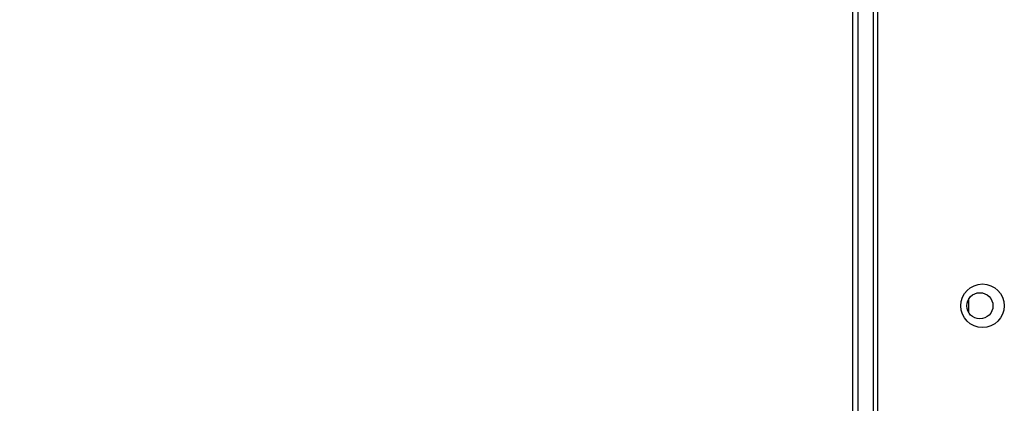
# Model space of a CAD drawing. Extents: x 0 to 420, y 0 to 297.
# Drawn here: x 158 to 166, y 62 to 65 of the extents above; entities that cross this region are included whole.
import ezdxf

# ---------------------------------------------------------------- set-up
doc = ezdxf.new("R2010")
doc.units = 0
doc.layers.get('0').update_dxf_attribs({"linetype": 'CONTINUOUS'})
doc.layers.get('DEFPOINTS').update_dxf_attribs({"linetype": 'CONTINUOUS'})
doc.layers.add('DD0', color=4, linetype='CONTINUOUS')
doc.layers.add('M1', color=2, linetype='CONTINUOUS')
doc.styles.get("Standard").update_dxf_attribs({"font": 'txt', "bigfont": 'BIGFONT'})
doc.dimstyles.get("Standard").update_dxf_attribs({"dimtxt": 3.5, "dimasz": 3, "dimexe": 1.5, "dimexo": 0.5, "dimgap": 1.5, "dimtad": 3, "dimtxsty": 'STANDARD', "dimblk1": 'OPEN', "dimblk2": 'OPEN', "dimsah": 1, "dimcen": 0.09, "dimazin": 3, "dimtfac": 1, "dimtdec": 4, "dimtofl": 0, "dimtmove": 0, "dimatfit": 3, "dimtolj": 1, "dimtzin": 0})

# ---------------------------------------------------------------- blocks, each defined once
blk = doc.blocks.new('_OPEN')
at = {"color": 0}
for p, q in [((-0.965926, 0.258819), (0, 0)), ((0, 0), (-1, 0)), ((0, 0), (-0.965926, -0.258819))]:
    blk.add_line(p, q, dxfattribs=at)
blk = doc.blocks.new('*D13')
at = {"layer": 'DD0'}
for p, q in [((163.965164, 70.195076), (147.495026, 70.195076)), ((148.995026, 36.795078), (148.995026, 67.195076)), ((163.041153, 33.795078), (147.495026, 33.795078))]:
    blk.add_line(p, q, dxfattribs=at)
at = {"layer": 'DEFPOINTS'}
for p in [(164.465159, 70.195076), (148.995026, 33.795076), (163.541159, 33.795076)]:
    blk.add_point(p, dxfattribs=at)
at = {"layer": 'DD0', "xscale": 3, "yscale": 3}
for p, rotation in [((148.995026, 70.195076), 90), ((148.995026, 33.795078), 270)]:
    blk.add_blockref('_OPEN', p, dxfattribs=dict(at, rotation=rotation))
at = {"layer": 'DD0', "width": 0.833333}
blk.add_text('５２０', height=2.5, rotation=90.000003, dxfattribs=at).set_placement((147.795029, 48.453413))

msp = doc.modelspace()

# ---------------------------------------------------------------- linework, layer by layer
at = {"layer": 'M1'}
for p, q in [((165.025159, 69.635076), (165.025159, 45.135076)), ((165.151159, 45.135076), (165.151159, 69.565076)), ((165.186159, 45.135076), (165.186159, 69.544076)), ((164.983159, 66.590076), (164.983159, 50.350076)), ((165.916211, 62.859278), (165.917376, 62.97269))]:
    msp.add_line(p, q, dxfattribs=at)
for centre, radius in [((166.026159, 62.915076), 0.175), ((166.005159, 62.915076), 0.105)]:
    msp.add_circle(centre, radius, dxfattribs=at)

# ---------------------------------------------------------------- dimensions: what is measured, and where the dimension line sits
at = {"layer": 'DD0'}
dim = msp.add_linear_dim(base=(148.995026, 33.795076), p1=(164.465159, 70.195076), p2=(163.541159, 33.795076), angle=90, dimstyle='STANDARD', dxfattribs=at)
dim.commit()
dim.dimension.update_dxf_attribs({"geometry": '*D13', "text_midpoint": (148.995026, 51.995076)})

doc.saveas('drawing.dxf')
